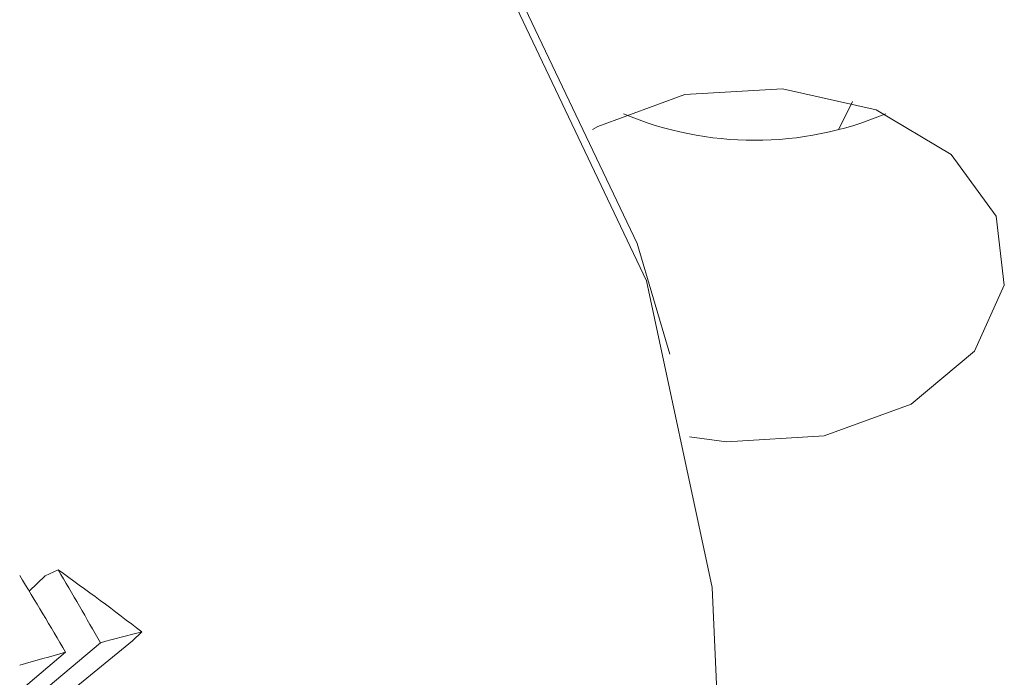
# Model space of a CAD drawing. Units: inches. Extents: x 0.82 to 7.65, y 0.42 to 10.13.
# Drawn here: x 2.43 to 2.46, y 6.81 to 6.82 of the extents above; entities that cross this region are included whole.
import ezdxf

# ---------------------------------------------------------------- set-up
doc = ezdxf.new("R2010")
doc.units = ezdxf.units.IN
doc.header["$MEASUREMENT"] = 0

msp = doc.modelspace()

# ---------------------------------------------------------------- linework, layer by layer
at = {"color": 7, "linetype": 'Continuous', "lineweight": 15}
for p, q in [((2.453463705099268, 6.820972929598772), (2.45379033257604, 6.821628192029125)), ((2.435258259993457, 6.810699781608388), (2.434954713916714, 6.810557259921477)), ((2.434954713916714, 6.810557259921477), (2.434583431539133, 6.810202587352018)), ((2.436995277427283, 6.809041477431926), (2.437211571595301, 6.809248825036629)), ((2.436246781907301, 6.808997917935129), (2.43443602407533, 6.807472088894969)), ((2.435380001087094, 6.807717459393762), (2.436995277427283, 6.809041477431926)), ((2.433623160965594, 6.807250111459272), (2.435434262543594, 6.808776197163133))]:
    msp.add_line(p, q, dxfattribs=at)
at = {"color": 7, "linetype": 'Continuous', "lineweight": 15, "flags": 128}
for points in [[(2.449529096385537, 6.815731416815842), (2.448768739335914, 6.81831334365587), (2.445516750653164, 6.825150461339569), (2.440635135379334, 6.831484444835518), (2.434272222217583, 6.837122759701224), (2.426621336226271, 6.841894137915189), (2.417914950553181, 6.845653601152216), (2.408417606413144, 6.848286897398819), (2.398417872295509, 6.849714020912566), (2.38821958617469, 6.849891632194119), (2.378132617622086, 6.848814341305742), (2.368463454321085, 6.846514817870033), (2.359505891132953, 6.843063021078817), (2.351532094705263, 6.838563743054861), (2.344784346405827, 6.833153748884908), (2.339467676991113, 6.826997413336755), (2.335743624178355, 6.82028177091643), (2.334294551334835, 6.815958564191816)], [(2.45063322696386, 6.807683286455197), (2.450517998711653, 6.81028387641296), (2.448988558046549, 6.817443987032084), (2.445724006592259, 6.824307541077056), (2.440823526536356, 6.830665980957149), (2.43443602407533, 6.836326112237496), (2.426755573633882, 6.841115933571738), (2.418015546682753, 6.844889879974787), (2.408481499633378, 6.847533369436971), (2.398443123878801, 6.848966029553426), (2.388205428994485, 6.849144337493597), (2.378079481360921, 6.848062866653508), (2.368372955158206, 6.84575446998697), (2.359380774453312, 6.842289290017025), (2.351376166923221, 6.837772668860084), (2.344602344341664, 6.832341738265325), (2.339265128080975, 6.826161606325402), (2.335526683767803, 6.819420040871209), (2.333500608006536, 6.812321822870429), (2.333133226000565, 6.807683286455197)], [(2.449991751040911, 6.813805449064786), (2.450853435253328, 6.813690317061467), (2.453132714339568, 6.813826752152024), (2.45516465211645, 6.814569610237131), (2.45663990007426, 6.815805702624353), (2.457333868307479, 6.817346931486612), (2.457140907619911, 6.8189586328681), (2.456090387672274, 6.820395436270025), (2.454342246616949, 6.82143859088608), (2.45216262179616, 6.821929295217422), (2.44988334270992, 6.821792860126865), (2.447851404933039, 6.821050038708002), (2.447724218902303, 6.820976156228165)]]:
    msp.add_lwpolyline(points, dxfattribs=at)
at = {"color": 7, "linetype": 'Continuous', "lineweight": 15}
for centre, radius, start, end in [((2.451508028524744, 6.828604046562748), 0.007877664354414957, 247.1356984788697, 292.8643015211319), ((2.403529594692838, 6.765945636722101), 0.05486020129621749, 52.12359894403322, 54.66508313211195)]:
    msp.add_arc(centre, radius, start, end, dxfattribs=at)
for centre, major_axis, ratio, start_param, end_param in [((2.391883226482213, 6.769990498319091), (-0.03179402223224503, 0.08029310349970674), 0.6520076858794065, 4.946431641029736, 4.971014341345239), ((2.391883226482212, 6.771615498319091), (-0.03179402223224459, 0.08029310349970764), 0.6520076858793928, 4.927381110045387, 4.950509796620368), ((2.391883226482212, 6.771615498319091), (0.06074242608946445, 0.03682789373661421), 0.213667859019293, 0.6088162779181517, 0.6319449644931333), ((2.391883226482212, 6.771615498319091), (0.06074242608946445, 0.03682789373661421), 0.213667859019293, 0.6509954954774729, 0.6755781957929803)]:
    msp.add_ellipse(centre, major_axis=major_axis, ratio=ratio, start_param=start_param, end_param=end_param, dxfattribs=at)

doc.saveas('drawing.dxf')
